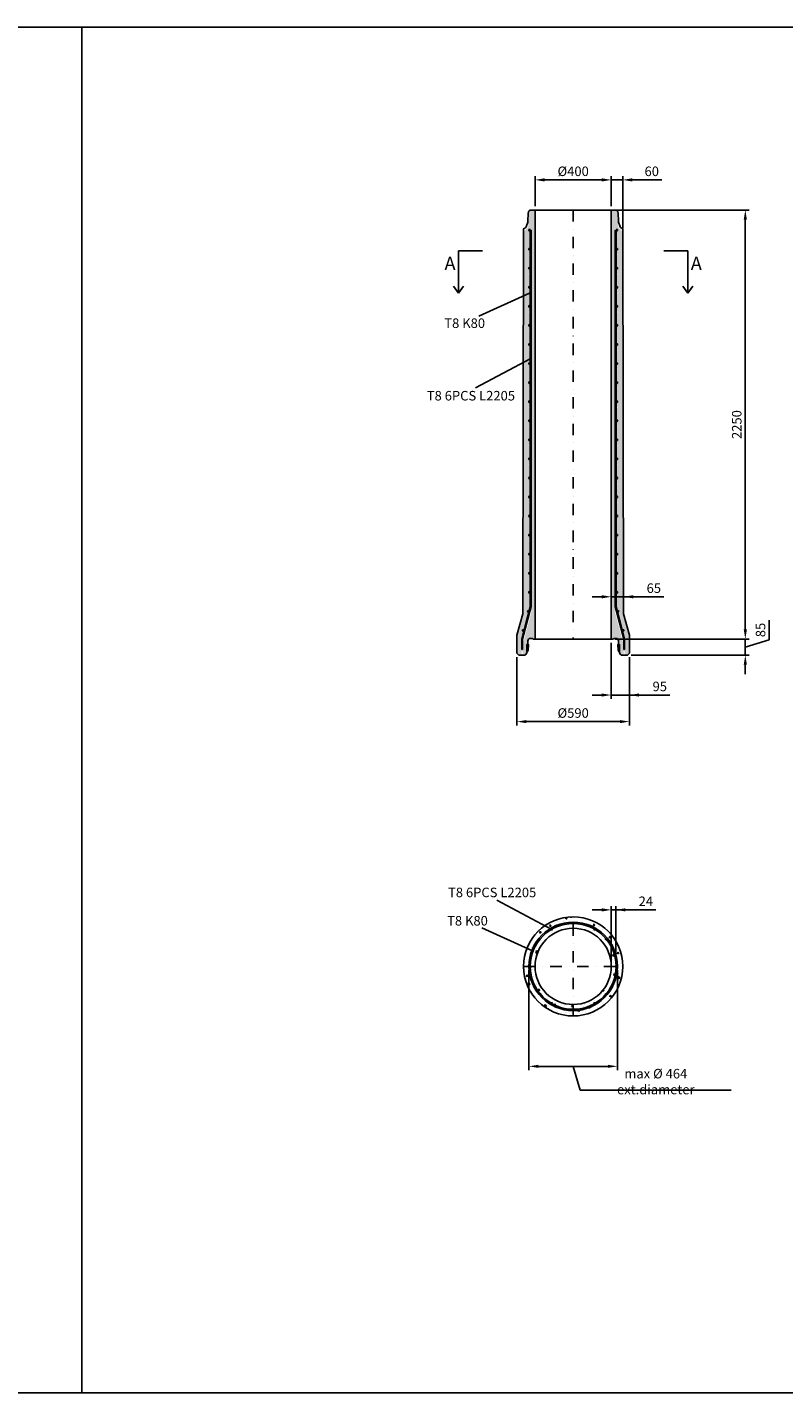
# Model space of a CAD drawing. Units: metres. Extents: x 26957 to 260604, y -31412 to 173690.
# Drawn here: x 72336 to 76305, y 69218 to 76380 of the extents above; entities that cross this region are included whole.
import ezdxf

# ---------------------------------------------------------------- set-up
doc = ezdxf.new("R2010")
doc.units = ezdxf.units.M
doc.header["$LTSCALE"] = 20
doc.header["$PDSIZE"] = 50
doc.linetypes.add('PKL', pattern=[7, 3, -2, 0, -2])
doc.layers.get('Defpoints').update_dxf_attribs({"color": 1, "linetype": 'CONTINUOUS'})
for name, color, linetype in [('_Tiiviste', 7, 'CONTINUOUS'), ('R0PAPERI', 7, 'CONTINUOUS'), ('R3RAUDOITUS', 7, 'CONTINUOUS'), ('R5AINE', 253, 'CONTINUOUS'), ('R8MERKINNAT', 7, 'CONTINUOUS'), ('R8MITAT', 1, 'CONTINUOUS'), ('R8PUTKI', 5, 'CONTINUOUS'), ('R8RAKENNE', 7, 'CONTINUOUS')]:
    doc.layers.add(name, color=color, linetype=linetype)
doc.styles.add('S', font='istorak', dxfattribs={"width": 0.8})
doc.dimstyles.new('RAK_10', dxfattribs={"dimscale": 20, "dimtxt": 2.5, "dimasz": 2.5, "dimexe": 1, "dimexo": 1, "dimgap": 1, "dimtad": 1, "dimdec": 0, "dimzin": 0, "dimdsep": 46, "dimtxsty": 'S', "dimcen": 2.5, "dimclrd": 256, "dimclre": 256, "dimclrt": 7, "dimadec": 0, "dimazin": 0, "dimtp": 6, "dimtm": 6, "dimtfac": 1, "dimtdec": 0, "dimtofl": 0, "dimtmove": 1, "dimatfit": 3, "dimldrblk": 'NONE', "dimfxl": 2, "dimtolj": 1, "dimtzin": 0, "dimlwd": -1, "dimlwe": -1, "dimarcsym": 0})
pattern_1 = [(80, (0, 0), (82.87304715002512, 38.64434075410936), [9.52499999999999, -104.7749999999999]), (24.99999999999999, (0, 0), (-63.02475201858584, 73.91924665495287), [7.62, -83.82]), (130.451, (6.906061340130691, 3.220350878706085), (19.84879771410599, 112.5633755559707), [8.09499999999999, -89.04499999999992]), (76.18419999999999, (-12.69999999999709, 21.99704525612469), (127.8912499062344, 49.56489821104356), [14.28749999999999, -157.1624999999998]), (126.6356, (-2.042411365524458, 26.12746025504021), (40.94266003436699, 166.4894670896938), [12.1425, -133.5675]), (21.18400000000001, (-12.69999999999709, 21.99704525612469), (40.94293033999941, 166.4893702543017), [11.43, -125.73]), (51, (1.473522628060891, 22.8477839420957), (91.2175483937741, -6.378548524506307), [9.52499999999999, -104.7749999999999]), (356, (1.473522628060891, 22.8477839420957), (-19.28592825334562, 95.2062359535698), [7.62, -83.82]), (101.4513999999999, (9.074946610118786, 22.31623139529256), (71.93133686771313, 88.827760658893), [8.094999999999999, -89.04499999999999]), (67.5, (0, 0), (-19.80135527967642, 37.38555665371361), [0, -82.804, 0, -85.09, 0, -84.1375]), (37.49999999999999, (0, 0), (3.888618898583854, 60.08437700668599), [0, -48.514, 0, -80.899, 0, -32.0675]), (357.5000000000001, (-24.52670546057925, -14.16049999999814), (60.14463596254944, 31.41702987700149), [0, -31.75, 0, -99.06, 0, -131.445]), (347.5, (-35.5252280886416, -20.51050000000396), (57.78519430270906, 48.04228892848633), [0, -41.275, 0, -65.786, 0, -93.345])]
pattern_2 = [(80, (2.91038304567337e-11, -8180.838671792284), (82.87304715002512, 38.64434075410936), [9.52499999999998, -104.7749999999998]), (24.99999999999999, (2.91038304567337e-11, -8180.838671792284), (-63.02475201858584, 73.91924665495287), [7.62, -83.82]), (130.451, (6.906061340159795, -8177.618320913578), (19.84879771410599, 112.5633755559707), [8.094999999999981, -89.04499999999985]), (76.18419999999999, (-12.69999999996799, -8158.841626536159), (127.8912499062344, 49.56489821104356), [14.28749999999998, -157.1624999999997]), (126.6356, (-2.042411365495354, -8154.711211537244), (40.94266003436699, 166.4894670896938), [12.1425, -133.5675]), (21.18400000000001, (-12.69999999996799, -8158.841626536159), (40.94293033999941, 166.4893702543017), [11.43, -125.73]), (51, (1.473522628089995, -8157.990887850188), (91.2175483937741, -6.378548524506307), [9.52499999999998, -104.7749999999998]), (356, (1.473522628089995, -8157.990887850188), (-19.28592825334562, 95.2062359535698), [7.62, -83.82]), (101.4513999999999, (9.07494661014789, -8158.522440396991), (71.93133686771313, 88.827760658893), [8.094999999999999, -89.04499999999999]), (67.5, (2.91038304567337e-11, -8180.838671792284), (-19.80135527967642, 37.38555665371361), [0, -82.804, 0, -85.09, 0, -84.1375]), (37.49999999999999, (2.91038304567337e-11, -8180.838671792284), (3.888618898583854, 60.08437700668599), [0, -48.514, 0, -80.899, 0, -32.0675]), (357.5000000000001, (-24.52670546055015, -8194.999171792282), (60.14463596254944, 31.41702987700149), [0, -31.75, 0, -99.06, 0, -131.445]), (347.5, (-35.52522808861249, -8201.349171792288), (57.78519430270906, 48.04228892848633), [0, -41.275, 0, -65.786, 0, -93.345])]

# ---------------------------------------------------------------- blocks, each defined once
blk = doc.blocks.new('*D246')
at = {"layer": 'Defpoints', "color": 0, "linetype": 'Continuous', "transparency": 16777216}
for p in [(75400.29871293956, 75580.10975819241), (75000.29871293956, 75421.66743524278), (75400.29871293956, 75421.66743524278)]:
    blk.add_point(p, dxfattribs=at)
at = {"layer": 'R8MITAT', "transparency": 16777216}
for p, q in [((75000.29871293956, 75441.66743524278), (75000.29871293956, 75600.10975819241)), ((75050.29871293956, 75580.10975819241), (75350.29871293956, 75580.10975819241)), ((75400.29871293956, 75441.66743524278), (75400.29871293956, 75600.10975819241))]:
    blk.add_line(p, q, dxfattribs=at)
at = {"layer": 'R8MITAT', "linetype": 'Continuous', "transparency": 16777216}
for points in [[(75050.29871293956, 75588.44309152574), (75050.29871293956, 75571.77642485908), (75000.29871293956, 75580.10975819241)], [(75350.29871293956, 75588.44309152574), (75350.29871293956, 75571.77642485908), (75400.29871293956, 75580.10975819241)]]:
    blk.add_solid(points, dxfattribs=at)
at = {"layer": 'R8MITAT', "color": 7, "linetype": 'Continuous', "transparency": 16777216, "insert": (75200.29871293956, 75625.10975819241), "char_height": 50, "attachment_point": 5, "style": 'S'}
blk.add_mtext('\\A1;{Ø}400', dxfattribs=at)
blk = doc.blocks.new('_None')
blk = doc.blocks.new('*D247')
at = {"layer": 'Defpoints', "color": 0, "linetype": 'Continuous', "transparency": 16777216}
for p in [(75460.29871293955, 75580.10975819241), (75400.29871293956, 75421.66743524278), (75460.29871293955, 75307.50871140888)]:
    blk.add_point(p, dxfattribs=at)
at = {"layer": 'R8MITAT', "transparency": 16777216}
for p, q in [((75350.29871293956, 75580.10975819241), (75300.29871293956, 75580.10975819241)), ((75400.29871293956, 75441.66743524278), (75400.29871293956, 75600.10975819241)), ((75400.29871293956, 75580.10975819241), (75460.29871293955, 75580.10975819241)), ((75460.29871293955, 75327.50871140888), (75460.29871293955, 75600.10975819241)), ((75510.29871293955, 75580.10975819241), (75665.06061770146, 75580.10975819241))]:
    blk.add_line(p, q, dxfattribs=at)
at = {"layer": 'R8MITAT', "linetype": 'Continuous', "transparency": 16777216}
for points in [[(75350.29871293956, 75588.44309152574), (75350.29871293956, 75571.77642485908), (75400.29871293956, 75580.10975819241)], [(75510.29871293955, 75588.44309152574), (75510.29871293955, 75571.77642485908), (75460.29871293955, 75580.10975819241)]]:
    blk.add_solid(points, dxfattribs=at)
at = {"layer": 'R8MITAT', "color": 7, "linetype": 'Continuous', "transparency": 16777216, "insert": (75612.6796653205, 75625.10975819241), "char_height": 50, "attachment_point": 5, "style": 'S'}
blk.add_mtext('\\A1;60', dxfattribs=at)
blk = doc.blocks.new('*D248')
at = {"layer": 'Defpoints', "color": 0, "linetype": 'Continuous', "transparency": 16777216}
for p in [(75400.29871293959, 73171.66743524281), (76103.74173362803, 73171.66743524281), (75485.29871293958, 73086.66743524281)]:
    blk.add_point(p, dxfattribs=at)
at = {"layer": 'R8MITAT', "transparency": 16777216}
for p, q in [((76103.74173362803, 73221.66743524281), (76103.74173362803, 73271.66743524281)), ((76228.74173362803, 73166.66743524281), (76228.74173362803, 73271.42934000472)), ((75420.29871293959, 73171.66743524281), (76123.74173362803, 73171.66743524281)), ((76103.74173362803, 73086.66743524281), (76103.74173362803, 73171.66743524281)), ((76103.74173362803, 73129.16743524281), (76228.74173362803, 73166.66743524281)), ((75505.29871293958, 73086.66743524281), (76123.74173362803, 73086.66743524281)), ((76103.74173362803, 73036.66743524281), (76103.74173362803, 72986.66743524281))]:
    blk.add_line(p, q, dxfattribs=at)
at = {"layer": 'R8MITAT', "linetype": 'Continuous', "transparency": 16777216}
for points in [[(76095.4084002947, 73221.66743524281), (76112.07506696136, 73221.66743524281), (76103.74173362803, 73171.66743524281)], [(76095.4084002947, 73036.66743524281), (76112.07506696136, 73036.66743524281), (76103.74173362803, 73086.66743524281)]]:
    blk.add_solid(points, dxfattribs=at)
at = {"layer": 'R8MITAT', "color": 7, "linetype": 'Continuous', "transparency": 16777216, "insert": (76183.74173362803, 73219.04838762373), "char_height": 50, "attachment_point": 5, "rotation": 90, "style": 'S'}
blk.add_mtext('\\A1;85', dxfattribs=at)
blk = doc.blocks.new('*D249')
at = {"layer": 'Defpoints', "color": 0, "linetype": 'Continuous', "transparency": 16777216}
for p in [(75400.29871293959, 75421.66743524281), (76103.74173362803, 75421.66743524281), (75400.29871293959, 73171.66743524281)]:
    blk.add_point(p, dxfattribs=at)
at = {"layer": 'R8MITAT', "transparency": 16777216}
for p, q in [((75420.29871293959, 75421.66743524281), (76123.74173362803, 75421.66743524281)), ((76103.74173362803, 73221.66743524281), (76103.74173362803, 75371.66743524281)), ((75420.29871293959, 73171.66743524281), (76123.74173362803, 73171.66743524281))]:
    blk.add_line(p, q, dxfattribs=at)
at = {"layer": 'R8MITAT', "linetype": 'Continuous', "transparency": 16777216}
for points in [[(76095.4084002947, 75371.66743524281), (76112.07506696136, 75371.66743524281), (76103.74173362803, 75421.66743524281)], [(76095.4084002947, 73221.66743524281), (76112.07506696136, 73221.66743524281), (76103.74173362803, 73171.66743524281)]]:
    blk.add_solid(points, dxfattribs=at)
at = {"layer": 'R8MITAT', "color": 7, "linetype": 'Continuous', "transparency": 16777216, "insert": (76058.74173362803, 74296.66743524278), "char_height": 50, "attachment_point": 5, "rotation": 90, "style": 'S'}
blk.add_mtext('\\A1;2250', dxfattribs=at)
blk = doc.blocks.new('*D250')
at = {"layer": 'Defpoints', "color": 0, "linetype": 'Continuous', "transparency": 16777216}
for p in [(74905.29871293956, 73096.66743524278), (75495.29871293956, 73096.66743524278), (75495.29871293956, 72738.54604632084)]:
    blk.add_point(p, dxfattribs=at)
at = {"layer": 'R8MITAT', "transparency": 16777216}
for p, q in [((74905.29871293956, 73076.66743524278), (74905.29871293956, 72718.54604632084)), ((75495.29871293956, 73076.66743524278), (75495.29871293956, 72718.54604632084)), ((74955.29871293956, 72738.54604632084), (75445.29871293956, 72738.54604632084))]:
    blk.add_line(p, q, dxfattribs=at)
at = {"layer": 'R8MITAT', "linetype": 'Continuous', "transparency": 16777216}
for points in [[(74955.29871293956, 72746.87937965417), (74955.29871293956, 72730.21271298752), (74905.29871293956, 72738.54604632084)], [(75445.29871293956, 72746.87937965417), (75445.29871293956, 72730.21271298752), (75495.29871293956, 72738.54604632084)]]:
    blk.add_solid(points, dxfattribs=at)
at = {"layer": 'R8MITAT', "color": 7, "linetype": 'Continuous', "transparency": 16777216, "insert": (75200.29871293956, 72783.54604632084), "char_height": 50, "attachment_point": 5, "style": 'S'}
blk.add_mtext('\\A1;{Ø}590', dxfattribs=at)
blk = doc.blocks.new('*D251')
at = {"layer": 'Defpoints', "color": 0, "linetype": 'Continuous', "transparency": 16777216}
for p in [(75400.29871293956, 73171.66743524278), (75495.29871293956, 73096.66743524278), (75495.29871293956, 72877.91447188823)]:
    blk.add_point(p, dxfattribs=at)
at = {"layer": 'R8MITAT', "transparency": 16777216}
for p, q in [((75400.29871293956, 73151.66743524278), (75400.29871293956, 72857.91447188823)), ((75495.29871293956, 73076.66743524278), (75495.29871293956, 72857.91447188823)), ((75350.29871293956, 72877.91447188823), (75300.29871293956, 72877.91447188823)), ((75400.29871293956, 72877.91447188823), (75495.29871293956, 72877.91447188823)), ((75707.20165974548, 72877.91447188823), (75495.29871293956, 72877.91447188823)), ((75545.29871293956, 72877.91447188823), (75595.29871293956, 72877.91447188823))]:
    blk.add_line(p, q, dxfattribs=at)
at = {"layer": 'R8MITAT', "linetype": 'Continuous', "transparency": 16777216}
for points in [[(75350.29871293956, 72886.24780522156), (75350.29871293956, 72869.5811385549), (75400.29871293956, 72877.91447188823)], [(75545.29871293956, 72886.24780522156), (75545.29871293956, 72869.5811385549), (75495.29871293956, 72877.91447188823)]]:
    blk.add_solid(points, dxfattribs=at)
at = {"layer": 'R8MITAT', "color": 7, "linetype": 'Continuous', "transparency": 16777216, "insert": (75654.82070736453, 72922.91447188823), "char_height": 50, "attachment_point": 5, "style": 'S'}
blk.add_mtext('\\A1;95', dxfattribs=at)
blk = doc.blocks.new('*D252')
at = {"layer": 'Defpoints', "color": 0, "linetype": 'Continuous', "transparency": 16777216}
for p in [(75465.29871293956, 73393.35810306443), (75465.29871293956, 73303.62895946985), (75400.29871293956, 73171.66743524252)]:
    blk.add_point(p, dxfattribs=at)
at = {"layer": 'R8MITAT', "transparency": 16777216}
for p, q in [((75400.29871293956, 73191.66743524252), (75400.29871293956, 73413.35810306443)), ((75465.29871293956, 73323.62895946985), (75465.29871293956, 73413.35810306443)), ((75350.29871293956, 73393.35810306443), (75300.29871293956, 73393.35810306443)), ((75400.29871293956, 73393.35810306443), (75465.29871293956, 73393.35810306443)), ((75675.90368899157, 73393.35810306443), (75465.29871293956, 73393.35810306443)), ((75515.29871293956, 73393.35810306443), (75565.29871293956, 73393.35810306443))]:
    blk.add_line(p, q, dxfattribs=at)
at = {"layer": 'R8MITAT', "linetype": 'Continuous', "transparency": 16777216}
for points in [[(75350.29871293956, 73401.69143639776), (75350.29871293956, 73385.0247697311), (75400.29871293956, 73393.35810306443)], [(75515.29871293956, 73401.69143639776), (75515.29871293956, 73385.0247697311), (75465.29871293956, 73393.35810306443)]]:
    blk.add_solid(points, dxfattribs=at)
at = {"layer": 'R8MITAT', "color": 7, "linetype": 'Continuous', "transparency": 16777216, "insert": (75623.52273661063, 73438.35810306443), "char_height": 50, "attachment_point": 5, "style": 'S'}
blk.add_mtext('\\A1;65', dxfattribs=at)
blk = doc.blocks.new('*D274')
at = {"layer": 'Defpoints', "color": 0, "transparency": 16777216}
for p in [(74968.29871293956, 71454.58066843548), (75432.29871293956, 71454.58066843548), (75432.29871293956, 70930.19035779714)]:
    blk.add_point(p, dxfattribs=at)
at = {"layer": 'R8MITAT', "transparency": 16777216}
for p, q in [((74968.29871293956, 71434.58066843548), (74968.29871293956, 70910.19035779714)), ((75432.29871293956, 71434.58066843548), (75432.29871293956, 70910.19035779714)), ((75018.29871293956, 70930.19035779714), (75382.29871293956, 70930.19035779714)), ((75200.29871293956, 70930.19035779714), (75237.79871293956, 70805.19035779714)), ((75237.79871293956, 70805.19035779714), (76030.17966532051, 70805.19035779714))]:
    blk.add_line(p, q, dxfattribs=at)
for points in [[(75018.29871293956, 70938.52369113047), (75018.29871293956, 70921.85702446381), (74968.29871293956, 70930.19035779714)], [(75382.29871293956, 70938.52369113047), (75382.29871293956, 70921.85702446381), (75432.29871293956, 70930.19035779714)]]:
    blk.add_solid(points, dxfattribs=at)
at = {"layer": 'R8MITAT', "color": 7, "transparency": 16777216, "insert": (75633.98918913004, 70850.19035779714), "char_height": 50, "attachment_point": 5, "style": 'S'}
blk.add_mtext('\\A1;max %%c 464 ext.diameter', dxfattribs=at)
blk = doc.blocks.new('*D275')
at = {"layer": 'Defpoints', "color": 0, "transparency": 16777216}
for p in [(75400.29871293956, 71750.94417080458), (75400.29871293956, 71454.58066843548), (75424.29871293956, 71454.58066843548)]:
    blk.add_point(p, dxfattribs=at)
at = {"layer": 'R8MITAT', "transparency": 16777216}
for p, q in [((75400.29871293956, 71474.58066843548), (75400.29871293956, 71770.94417080458)), ((75424.29871293956, 71474.58066843548), (75424.29871293956, 71770.94417080458)), ((75350.29871293956, 71750.94417080458), (75300.29871293956, 71750.94417080458)), ((75424.29871293956, 71750.94417080458), (75400.29871293956, 71750.94417080458)), ((75634.86165993813, 71750.94417080458), (75424.29871293956, 71750.94417080458)), ((75474.29871293956, 71750.94417080458), (75524.29871293956, 71750.94417080458))]:
    blk.add_line(p, q, dxfattribs=at)
for points in [[(75350.29871293956, 71759.2775041379), (75350.29871293956, 71742.61083747125), (75400.29871293956, 71750.94417080458)], [(75474.29871293956, 71759.2775041379), (75474.29871293956, 71742.61083747125), (75424.29871293956, 71750.94417080458)]]:
    blk.add_solid(points, dxfattribs=at)
at = {"layer": 'R8MITAT', "color": 7, "transparency": 16777216, "insert": (75581.5283266048, 71795.94417080458), "char_height": 50, "attachment_point": 5, "style": 'S'}
blk.add_mtext('\\A1;24', dxfattribs=at)

msp = doc.modelspace()

# ---------------------------------------------------------------- hatches: boundary and pattern name
at = {"layer": '_Tiiviste'}
h = msp.add_hatch(color=256, dxfattribs=at)
h.dxf.hatch_style = 1
h.paths.add_polyline_path([(74957.06198025875, 73107.16743524275), (74958.8151017747, 73105.26743524277), (74964.66234504234, 73113.61816406038), (74965.78264379199, 73143.76743524276), (74958.14819409396, 73143.76743524276), (74957.06198025875, 73141.66743524278)])
h = msp.add_hatch(color=256, dxfattribs=at)
h.dxf.hatch_style = 1
h.paths.add_polyline_path([(75443.53544562038, 73141.66743524278), (75442.44923178517, 73143.76743524276), (75434.81478208714, 73143.76743524276), (75435.93508083679, 73113.61816406038), (75441.78232410442, 73105.26743524277), (75443.53544562038, 73107.16743524275)])
at = {"layer": 'R5AINE'}
h = msp.add_hatch(dxfattribs=at)
h.set_pattern_fill('AR-CONC', color=256, scale=0.5, angle=30)
h.set_pattern_definition(pattern_1)
edge = h.paths.add_edge_path()
edge.add_line((75000.29871293956, 75421.66743524278), (74982.23612533021, 75421.66743524278))
edge.add_arc((74982.23612533022, 75408.66743524275), 13.0000000000291, 90.00000000006415, 164.9999999998229)
edge.add_line((74969.67908958845, 75412.03208282913), (74966.90189063786, 75401.66743524278))
edge.add_line((74966.90189063786, 75401.66743524278), (74964.66364593362, 75337.57249298274))
edge.add_arc((74949.67278352834, 75338.09598543328), 14.99999999999033, 315, 358.000000000009, ccw=False)
edge.add_line((74960.27938524613, 75327.48938371548), (74940.29871293956, 75307.50871140888))
edge.add_line((74940.29871293956, 75307.50871140888), (74935.29871293955, 73303.62895946985))
edge.add_line((74935.29871293955, 73303.62895946985), (74905.29871293956, 73191.66743524278))
edge.add_line((74905.29871293956, 73191.66743524278), (74905.29871293956, 73096.66743524278))
edge.add_line((74905.29871293956, 73096.66743524278), (74915.29871293956, 73086.66743524278))
edge.add_line((74915.29871293956, 73086.66743524278), (74930.20069007979, 73086.66743524278))
edge.add_line((74930.20069007979, 73086.66743524278), (74930.20069007979, 73142.20134207772))
edge.add_line((74930.20069007979, 73142.20134207772), (74941.45116142542, 73184.6876068763))
edge.add_arc((74937.97536705402, 73186.66721630441), 4.000000000012413, 180, 330.33668814385067, ccw=False)
edge.add_arc((74937.97536705404, 73186.66721630437), 4, 4.16889633925166e-10, 179.9999999993747, ccw=False)
edge.add_line((74941.97536705404, 73186.6672163044), (74967.93141663018, 73284.68760687628))
edge.add_arc((74964.45562225881, 73286.66721630444), 4.000000000008729, 180.0000000004169, 330.336688143101, ccw=False)
edge.add_arc((74964.4556222588, 73286.66721630441), 4, 0, 180, ccw=False)
edge.add_line((74968.4556222588, 73286.66721630441), (74975.29871293955, 73312.50945471124))
edge.add_line((74975.29871293955, 73312.50945471124), (74975.29871293953, 73386.66721630441))
edge.add_arc((74971.29871293953, 73386.66721630441), 4, -180, 0, ccw=False)
edge.add_arc((74971.29871293953, 73386.66721630441), 4, 0, 180, ccw=False)
edge.add_line((74975.29871293953, 73386.66721630441), (74975.29871293953, 73486.66721630441))
edge.add_arc((74971.29871293953, 73486.66721630441), 4, -180, 0, ccw=False)
edge.add_arc((74971.29871293953, 73486.66721630441), 4, 0, 180, ccw=False)
edge.add_line((74975.29871293953, 73486.66721630441), (74975.29871293953, 73586.66721630441))
edge.add_arc((74971.29871293953, 73586.66721630441), 4, -180, 0, ccw=False)
edge.add_arc((74971.29871293953, 73586.66721630441), 4, 0, 180, ccw=False)
edge.add_line((74975.29871293953, 73586.66721630441), (74975.29871293953, 73686.66721630441))
edge.add_arc((74971.29871293953, 73686.66721630441), 4, -180, 0, ccw=False)
edge.add_arc((74971.29871293953, 73686.66721630441), 4, 0, 180, ccw=False)
edge.add_line((74975.29871293953, 73686.66721630441), (74975.29871293953, 73786.66721630441))
edge.add_arc((74971.29871293953, 73786.66721630441), 4, -180, 0, ccw=False)
edge.add_arc((74971.29871293953, 73786.66721630441), 4, 0, 180, ccw=False)
edge.add_line((74975.29871293953, 73786.66721630441), (74975.29871293953, 73886.66721630441))
edge.add_arc((74971.29871293953, 73886.66721630441), 4, -180, 0, ccw=False)
edge.add_arc((74971.29871293953, 73886.66721630441), 4, 0, 180, ccw=False)
edge.add_line((74975.29871293953, 73886.66721630441), (74975.29871293953, 73986.66721630441))
edge.add_arc((74971.29871293953, 73986.66721630441), 4, -180, 0, ccw=False)
edge.add_arc((74971.29871293953, 73986.66721630441), 4, 0, 180, ccw=False)
edge.add_line((74975.29871293953, 73986.66721630441), (74975.29871293953, 74086.66721630441))
edge.add_arc((74971.29871293953, 74086.66721630441), 4, -180, 0, ccw=False)
edge.add_arc((74971.29871293953, 74086.66721630441), 4, 0, 180, ccw=False)
edge.add_line((74975.29871293953, 74086.66721630441), (74975.29871293953, 74186.66721630441))
edge.add_arc((74971.29871293953, 74186.66721630441), 4, -180, 0, ccw=False)
edge.add_arc((74971.29871293953, 74186.66721630441), 4, 0, 180, ccw=False)
edge.add_line((74975.29871293953, 74186.66721630441), (74975.29871293953, 74286.66721630441))
edge.add_arc((74971.29871293953, 74286.66721630441), 4, -180, 0, ccw=False)
edge.add_arc((74971.29871293953, 74286.66721630441), 4, 0, 180, ccw=False)
edge.add_line((74975.29871293953, 74286.66721630441), (74975.29871293953, 74386.66721630441))
edge.add_arc((74971.29871293953, 74386.66721630441), 4, -180, 0, ccw=False)
edge.add_arc((74971.29871293953, 74386.66721630441), 4, 0, 180, ccw=False)
edge.add_line((74975.29871293953, 74386.66721630441), (74975.29871293953, 74486.66721630441))
edge.add_arc((74971.29871293953, 74486.66721630441), 4, -180, 0, ccw=False)
edge.add_arc((74971.29871293953, 74486.66721630441), 4, 0, 180, ccw=False)
edge.add_line((74975.29871293953, 74486.66721630441), (74975.29871293953, 74586.66721630441))
edge.add_arc((74971.29871293953, 74586.66721630441), 4, -180, 0, ccw=False)
edge.add_arc((74971.29871293953, 74586.66721630441), 4, 0, 180, ccw=False)
edge.add_line((74975.29871293953, 74586.66721630441), (74975.29871293953, 74686.66721630441))
edge.add_arc((74971.29871293953, 74686.66721630441), 4, -180, 0, ccw=False)
edge.add_arc((74971.29871293953, 74686.66721630441), 4, 0, 180, ccw=False)
edge.add_line((74975.29871293953, 74686.66721630441), (74975.29871293953, 74786.66721630441))
edge.add_arc((74971.29871293953, 74786.66721630441), 4, -180, 0, ccw=False)
edge.add_arc((74971.29871293953, 74786.66721630441), 4, 0, 180, ccw=False)
edge.add_line((74975.29871293953, 74786.66721630441), (74975.29871293953, 74886.66721630441))
edge.add_arc((74971.29871293953, 74886.66721630441), 4, -180, 0, ccw=False)
edge.add_arc((74971.29871293953, 74886.66721630441), 4, 0, 180, ccw=False)
edge.add_line((74975.29871293953, 74886.66721630441), (74975.29871293953, 74986.66721630441))
edge.add_arc((74971.29871293953, 74986.66721630441), 4, -180, 0, ccw=False)
edge.add_arc((74971.29871293953, 74986.66721630441), 4, 0, 180, ccw=False)
edge.add_line((74975.29871293953, 74986.66721630441), (74975.29871293953, 75086.66721630441))
edge.add_arc((74971.29871293953, 75086.66721630441), 4, -180, 0, ccw=False)
edge.add_arc((74971.29871293953, 75086.66721630441), 4, 0, 180, ccw=False)
edge.add_line((74975.29871293953, 75086.66721630441), (74975.29871293953, 75186.66721630441))
edge.add_arc((74971.29871293953, 75186.66721630441), 4, -180, 0, ccw=False)
edge.add_arc((74971.29871293953, 75186.66721630441), 4, 0, 180, ccw=False)
edge.add_line((74975.29871293953, 75186.66721630441), (74975.29871293953, 75286.66721630441))
edge.add_arc((74971.29871293953, 75286.66721630441), 4, -180, 0, ccw=False)
edge.add_arc((74971.29871293953, 75286.66721630441), 4, 0, 180, ccw=False)
edge.add_line((74975.29871293953, 75286.66721630441), (74975.29871293955, 75321.66743524278))
edge.add_line((74975.29871293955, 75321.66743524278), (74980.29871293955, 75321.66743524278))
edge.add_line((74980.29871293955, 75321.66743524278), (74980.29871293955, 73311.8511922233))
edge.add_line((74980.29871293955, 73311.8511922233), (74935.20069007979, 73141.54307958978))
edge.add_line((74935.20069007979, 73141.54307958978), (74935.20069007979, 73086.66743524278))
edge.add_line((74935.20069007979, 73086.66743524278), (74942.32134197581, 73086.66743524278))
edge.add_arc((74942.32134197581, 73101.66743524278), 15, 270, 345.00000000001)
edge.add_line((74956.81022937014, 73097.78514956625), (74958.8151017747, 73105.26743524277))
edge.add_line((74958.8151017747, 73105.26743524277), (74957.06198025875, 73122.66743524278))
edge.add_line((74957.06198025875, 73122.66743524278), (74962.14011995839, 73159.42736608314))
edge.add_arc((74976.10410694293, 73161.00930393621), 14.05330779124349, 49.32399000337949, 186.4633096675024, ccw=False)
edge.add_line((74985.26378471714, 73171.66743524278), (75000.29871293956, 73171.66743524278))
edge.add_line((75000.29871293956, 73171.66743524278), (75000.29871293956, 75421.66743524278))
h = msp.add_hatch(dxfattribs=at)
h.set_pattern_fill('AR-CONC', color=256, scale=0.5, angle=30)
h.set_pattern_definition(pattern_1)
edge = h.paths.add_edge_path()
edge.add_line((75400.29871293956, 75421.66743524278), (75418.36130054892, 75421.66743524278))
edge.add_arc((75418.3613005489, 75408.66743524275), 13.0000000000291, 15.000000000177124, 89.99999999993588, ccw=False)
edge.add_line((75430.91833629068, 75412.03208282913), (75433.69553524126, 75401.66743524278))
edge.add_line((75433.69553524126, 75401.66743524278), (75435.93377994551, 75337.57249298274))
edge.add_arc((75450.92464235079, 75338.09598543328), 14.99999999999033, 181.999999999991, 225)
edge.add_line((75440.31804063299, 75327.48938371548), (75460.29871293956, 75307.50871140888))
edge.add_line((75460.29871293956, 75307.50871140888), (75465.29871293958, 73303.62895946985))
edge.add_line((75465.29871293958, 73303.62895946985), (75495.29871293956, 73191.66743524278))
edge.add_line((75495.29871293956, 73191.66743524278), (75495.29871293956, 73096.66743524278))
edge.add_line((75495.29871293956, 73096.66743524278), (75485.29871293956, 73086.66743524278))
edge.add_line((75485.29871293956, 73086.66743524278), (75470.39673579934, 73086.66743524278))
edge.add_line((75470.39673579934, 73086.66743524278), (75470.39673579934, 73142.20134207772))
edge.add_line((75470.39673579934, 73142.20134207772), (75458.62205882509, 73186.6672163044))
edge.add_arc((75462.62205882509, 73186.6672163044), 4, 180, 360.0000000002084)
edge.add_arc((75462.62205882509, 73186.66721630437), 4, 6.253224948131791e-10, 179.9999999995831)
edge.add_line((75458.62205882509, 73186.6672163044), (75432.14180362032, 73286.66721630441))
edge.add_arc((75436.14180362032, 73286.66721630441), 4, 180, 360)
edge.add_arc((75436.14180362032, 73286.66721630441), 4, 0, 180)
edge.add_line((75432.14180362032, 73286.66721630441), (75425.29871293958, 73312.50945471124))
edge.add_line((75425.29871293958, 73312.50945471124), (75425.29871293959, 73386.66721630441))
edge.add_arc((75429.29871293959, 73386.66721630441), 4, 180, 360)
edge.add_arc((75429.29871293959, 73386.66721630441), 4, 0, 180)
edge.add_line((75425.29871293959, 73386.66721630441), (75425.29871293959, 73486.66721630441))
edge.add_arc((75429.29871293959, 73486.66721630441), 4, 180, 360)
edge.add_arc((75429.29871293959, 73486.66721630441), 4, 0, 180)
edge.add_line((75425.29871293959, 73486.66721630441), (75425.29871293959, 73586.66721630441))
edge.add_arc((75429.29871293959, 73586.66721630441), 4, 180, 360)
edge.add_arc((75429.29871293959, 73586.66721630441), 4, 0, 180)
edge.add_line((75425.29871293959, 73586.66721630441), (75425.29871293959, 73686.66721630441))
edge.add_arc((75429.29871293959, 73686.66721630441), 4, 180, 360)
edge.add_arc((75429.29871293959, 73686.66721630441), 4, 0, 180)
edge.add_line((75425.29871293959, 73686.66721630441), (75425.29871293959, 73786.66721630441))
edge.add_arc((75429.29871293959, 73786.66721630441), 4, 180, 360)
edge.add_arc((75429.29871293959, 73786.66721630441), 4, 0, 180)
edge.add_line((75425.29871293959, 73786.66721630441), (75425.29871293959, 73886.66721630441))
edge.add_arc((75429.29871293959, 73886.66721630441), 4, 180, 360)
edge.add_arc((75429.29871293959, 73886.66721630441), 4, 0, 180)
edge.add_line((75425.29871293959, 73886.66721630441), (75425.29871293959, 73986.66721630441))
edge.add_arc((75429.29871293959, 73986.66721630441), 4, 180, 360)
edge.add_arc((75429.29871293959, 73986.66721630441), 4, 0, 180)
edge.add_line((75425.29871293959, 73986.66721630441), (75425.29871293959, 74086.66721630441))
edge.add_arc((75429.29871293959, 74086.66721630441), 4, 180, 360)
edge.add_arc((75429.29871293959, 74086.66721630441), 4, 0, 180)
edge.add_line((75425.29871293959, 74086.66721630441), (75425.29871293959, 74186.66721630441))
edge.add_arc((75429.29871293959, 74186.66721630441), 4, 180, 360)
edge.add_arc((75429.29871293959, 74186.66721630441), 4, 0, 180)
edge.add_line((75425.29871293959, 74186.66721630441), (75425.29871293959, 74286.66721630441))
edge.add_arc((75429.29871293959, 74286.66721630441), 4, 180, 360)
edge.add_arc((75429.29871293959, 74286.66721630441), 4, 0, 180)
edge.add_line((75425.29871293959, 74286.66721630441), (75425.29871293959, 74386.66721630441))
edge.add_arc((75429.29871293959, 74386.66721630441), 4, 180, 360)
edge.add_arc((75429.29871293959, 74386.66721630441), 4, 0, 180)
edge.add_line((75425.29871293959, 74386.66721630441), (75425.29871293959, 74486.66721630441))
edge.add_arc((75429.29871293959, 74486.66721630441), 4, 180, 360)
edge.add_arc((75429.29871293959, 74486.66721630441), 4, 0, 180)
edge.add_line((75425.29871293959, 74486.66721630441), (75425.29871293959, 74586.66721630441))
edge.add_arc((75429.29871293959, 74586.66721630441), 4, 180, 360)
edge.add_arc((75429.29871293959, 74586.66721630441), 4, 0, 180)
edge.add_line((75425.29871293959, 74586.66721630441), (75425.29871293959, 74686.66721630441))
edge.add_arc((75429.29871293959, 74686.66721630441), 4, 180, 360)
edge.add_arc((75429.29871293959, 74686.66721630441), 4, 0, 180)
edge.add_line((75425.29871293959, 74686.66721630441), (75425.29871293959, 74786.66721630441))
edge.add_arc((75429.29871293959, 74786.66721630441), 4, 180, 360)
edge.add_arc((75429.29871293959, 74786.66721630441), 4, 0, 180)
edge.add_line((75425.29871293959, 74786.66721630441), (75425.29871293959, 74886.66721630441))
edge.add_arc((75429.29871293959, 74886.66721630441), 4, 180, 360)
edge.add_arc((75429.29871293959, 74886.66721630441), 4, 0, 180)
edge.add_line((75425.29871293959, 74886.66721630441), (75425.29871293959, 74986.66721630441))
edge.add_arc((75429.29871293959, 74986.66721630441), 4, 180, 360)
edge.add_arc((75429.29871293959, 74986.66721630441), 4, 0, 180)
edge.add_line((75425.29871293959, 74986.66721630441), (75425.29871293959, 75086.66721630441))
edge.add_arc((75429.29871293959, 75086.66721630441), 4, 180, 360)
edge.add_arc((75429.29871293959, 75086.66721630441), 4, 0, 180)
edge.add_line((75425.29871293959, 75086.66721630441), (75425.29871293959, 75186.66721630441))
edge.add_arc((75429.29871293959, 75186.66721630441), 4, 180, 360)
edge.add_arc((75429.29871293959, 75186.66721630441), 4, 0, 180)
edge.add_line((75425.29871293959, 75186.66721630441), (75425.29871293959, 75286.66721630441))
edge.add_arc((75429.29871293959, 75286.66721630441), 4, 180, 360)
edge.add_arc((75429.29871293959, 75286.66721630441), 4, 0, 180)
edge.add_line((75425.29871293959, 75286.66721630441), (75425.29871293958, 75321.66743524278))
edge.add_line((75425.29871293958, 75321.66743524278), (75420.29871293958, 75321.66743524278))
edge.add_line((75420.29871293958, 75321.66743524278), (75420.29871293958, 73311.8511922233))
edge.add_line((75420.29871293958, 73311.8511922233), (75465.39673579934, 73141.54307958978))
edge.add_line((75465.39673579934, 73141.54307958978), (75465.39673579934, 73086.66743524278))
edge.add_line((75465.39673579934, 73086.66743524278), (75458.27608390331, 73086.66743524278))
edge.add_arc((75458.27608390331, 73101.66743524278), 15, 194.99999999999, 270, ccw=False)
edge.add_line((75443.78719650899, 73097.78514956625), (75441.78232410442, 73105.26743524277))
edge.add_line((75441.78232410442, 73105.26743524277), (75439.61278978348, 73126.52690521794))
edge.add_line((75439.61278978348, 73126.52690521794), (75438.45730592073, 73159.42736608314))
edge.add_arc((75424.52553194076, 73161.07016002362), 14.02829633847074, 353.2749044813218, 490.9377958477759)
edge.add_line((75415.33364116198, 73171.66743524278), (75400.29871293956, 73171.66743524278))
edge.add_line((75400.29871293956, 73171.66743524278), (75400.29871293956, 75421.66743524278))
h = msp.add_hatch(dxfattribs=at)
h.set_pattern_fill('AR-CONC', color=256, scale=0.5, angle=30)
h.set_pattern_definition(pattern_2)
h.paths.add_polyline_path([(75460.29871293956, 71454.58066843548, 1), (74940.29871293956, 71454.58066843548, 1)])
h.paths.add_polyline_path([(75432.29871293956, 71454.58066843548, 1), (74968.29871293956, 71454.58066843548, 1)], flags=16)
h.paths.add_polyline_path([(75400.29871293956, 71454.58066843548, -1), (75000.29871293956, 71454.58066843548, -1)], flags=0)
h = msp.add_hatch(dxfattribs=at)
h.set_pattern_fill('AR-CONC', color=256, scale=0.5, angle=30)
h.set_pattern_definition(pattern_2)
h.paths.add_polyline_path([(75312.79871293955, 71649.43638428696, -0.267949192431127), (75314.04871293955, 71647.2713207775, -1), (75309.04871293955, 71647.2713207775, -0.577350269195136), (75312.79871293956, 71649.43638428698, 0.2679491924311394), (75087.79871293955, 71649.43638428696, -0.5773502691896626), (75091.54871293955, 71647.2713207775, -1), (75086.54871293955, 71647.2713207775, -0.2679491924316711), (75087.79871293955, 71649.43638428696, 0.2679491924310959), (74975.29871293956, 71454.58066843548, -1), (74980.29871293956, 71454.58066843548, -1), (74975.29871293956, 71454.58066843548, 0.2679491924311172), (75087.79871293956, 71259.72495258399, -0.2679491924311238), (75086.54871293956, 71261.89001609344, -1), (75091.54871293956, 71261.89001609344, -0.5773502691905543), (75087.79871293956, 71259.72495258399, 0.2679491924311055), (75312.79871293955, 71259.72495258399, -0.5773502691896206), (75309.04871293955, 71261.89001609346, -1), (75314.04871293955, 71261.89001609346, -0.2679491924326045), (75312.79871293956, 71259.72495258397, 0.2679491924311139), (75425.29871293952, 71454.58066843549, -1), (75420.29871293952, 71454.58066843549, -1), (75425.29871293956, 71454.58066843549, 0.2679491924310924)])
h.paths.add_polyline_path([(75400.29871293956, 71454.58066843548, -1), (75000.29871293956, 71454.58066843548, -1)], flags=16)

# ---------------------------------------------------------------- linework, layer by layer
at = {"layer": '_Tiiviste'}
for points in [[(74957.06198025875, 73107.16743524275), (74958.8151017747, 73105.26743524277), (74964.66234504234, 73113.61816406038), (74965.78264379199, 73143.76743524276), (74958.14819409396, 73143.76743524276), (74957.06198025875, 73141.66743524278)], [(75443.53544562038, 73107.16743524275), (75441.78232410442, 73105.26743524277), (75435.93508083679, 73113.61816406038), (75434.81478208714, 73143.76743524276), (75442.44923178517, 73143.76743524276), (75443.53544562038, 73141.66743524278)]]:
    msp.add_lwpolyline(points, close=True, dxfattribs=at)
at = {"layer": 'R0PAPERI', "color": 3, "linetype": 'Continuous'}
for points in [[(64379.78591675169, 76380.41198616772), (72621.94145284989, 76380.41198616772), (72621.94145284989, 69218.35272013444), (64379.78591675169, 69218.35272013444)], [(72621.94145284989, 76380.41198616772), (80864.09698894809, 76380.41198616772), (80864.09698894809, 69218.35272013444), (72621.94145284989, 69218.35272013444)]]:
    msp.add_lwpolyline(points, close=True, dxfattribs=at)
at = {"layer": 'R3RAUDOITUS'}
for points in [[(74975.29871293955, 75316.66743524278), (74975.29871293955, 73342.50945471124), (74930.20069007979, 73172.20134207772), (74930.20069007979, 73116.66743524278)], [(74980.29871293955, 75316.66743524278), (74980.29871293955, 73341.8511922233), (74935.20069007979, 73171.54307958978), (74935.20069007979, 73116.66743524278)], [(74980.29871293955, 75316.66743524278), (74975.29871294752, 75316.66743524278)], [(75420.29871293958, 75316.66743524278), (75420.29871293958, 73341.8511922233), (75465.39673579934, 73171.54307958978), (75465.39673579934, 73116.66743524278)], [(75420.29871293958, 75286.66743524278), (75425.29871293958, 75286.66721630441)], [(75425.29871293958, 75316.66743524278), (75425.29871293958, 73342.50945471124), (75470.39673579934, 73172.20134207772), (75470.39673579934, 73116.66743524278)], [(74930.20069007979, 73116.66743524278), (74935.20069007181, 73116.66743524278)], [(75465.39673579934, 73116.66743524278), (75470.39673579136, 73116.66743524278)]]:
    msp.add_lwpolyline(points, dxfattribs=at)
for centre, radius in [((74971.29871293953, 75316.66721630441), 4), ((75429.29871293959, 75316.66721630441), 4), ((74971.29871293953, 75216.66721630441), 4), ((75429.29871293959, 75216.66721630441), 4), ((74971.29871293953, 75116.66721630441), 4), ((75429.29871293959, 75116.66721630441), 4), ((74971.29871293953, 75016.66721630441), 4), ((75429.29871293959, 75016.66721630441), 4), ((74971.29871293953, 74916.66721630441), 4), ((75429.29871293959, 74916.66721630441), 4), ((74971.29871293953, 74816.66721630441), 4), ((75429.29871293959, 74816.66721630441), 4), ((74971.29871293953, 74716.66721630441), 4), ((75429.29871293959, 74716.66721630441), 4), ((74971.29871293953, 74616.66721630441), 4), ((75429.29871293959, 74616.66721630441), 4), ((74971.29871293953, 74516.66721630441), 4), ((75429.29871293959, 74516.66721630441), 4), ((74971.29871293953, 74416.66721630441), 4), ((75429.29871293959, 74416.66721630441), 4), ((74971.29871293953, 74316.66721630441), 4), ((75429.29871293959, 74316.66721630441), 4), ((74971.29871293953, 74216.66721630441), 4), ((75429.29871293959, 74216.66721630441), 4), ((74971.29871293953, 74116.66721630441), 4), ((75429.29871293959, 74116.66721630441), 4), ((74971.29871293953, 74016.66721630441), 4), ((74971.29871293953, 74016.66721630441), 4), ((75429.29871293959, 74016.66721630441), 4), ((74971.29871293953, 73916.66721630441), 4), ((75429.29871293959, 73916.66721630441), 4), ((74971.29871293953, 73816.66721630441), 4), ((75429.29871293959, 73816.66721630441), 4), ((74971.29871293953, 73716.66721630441), 4), ((75429.29871293959, 73716.66721630441), 4), ((74971.29871293953, 73616.66721630441), 4), ((75429.29871293959, 73616.66721630441), 4), ((74971.29871293953, 73516.66721630441), 4), ((75429.29871293959, 73516.66721630441), 4), ((74971.29871293953, 73416.66721630441), 4), ((75429.29871293959, 73416.66721630441), 4), ((74964.4556222588, 73316.66721630441), 4), ((75436.14180362032, 73316.66721630441), 4), ((74937.97536705404, 73216.66721630441), 4), ((75462.62205882509, 73216.66721630441), 4), ((75200.29871293956, 71454.58066843548), 232), ((75200.29871293956, 71454.58066843548), 225), ((75089.04871293955, 71647.2713207775), 2.5), ((75311.54871293955, 71647.2713207775), 2.5), ((74977.79871293956, 71454.58066843548), 2.5), ((75422.79871293952, 71454.58066843549), 2.5), ((75089.04871293956, 71261.89001609344), 2.5), ((75311.54871293955, 71261.89001609346), 2.5)]:
    msp.add_circle(centre, radius, dxfattribs=at)
at = {"layer": 'R3RAUDOITUS', "color": 6}
for centre in [(74971.29871293953, 75216.66721630441), (74971.29871293953, 74816.66721630441), (74971.29871293953, 74416.66721630441), (74971.29871293953, 74016.66721630441), (74971.29871293953, 73616.66721630441)]:
    msp.add_circle(centre, 4, dxfattribs=at)
at = {"layer": 'R8MERKINNAT', "color": 3, "linetype": 'PKL'}
for p, q in [((75200.29871293956, 75421.66743524278), (75200.29871293956, 73171.66743524278)), ((75200.29871293956, 71194.58066843548), (75200.29871293956, 71714.58066843548)), ((74940.29871293956, 71454.58066843548), (75460.29871293956, 71454.58066843548))]:
    msp.add_line(p, q, dxfattribs=at)
at = {"layer": 'R8MERKINNAT'}
for p, q in [((74724.62477742233, 75207.54123817188), (74599.2240178403, 75207.54123817188)), ((74599.2240178403, 75207.54123817188), (74599.2240178403, 74985.02535948655)), ((75675.9726484568, 75207.54123817188), (75801.37340803882, 75207.54123817188)), ((75801.37340803882, 75207.54123817188), (75801.37340803882, 74985.02535948655)), ((74599.2240178403, 74985.02535948655), (74573.02851667146, 75021.72784897497)), ((74599.2240178403, 74985.02535948655), (74625.41951900914, 75021.72784897497)), ((75801.37340803882, 74985.02535948655), (75775.17790686998, 75021.72784897497)), ((75801.37340803882, 74985.02535948655), (75827.56890920766, 75021.72784897497))]:
    msp.add_line(p, q, dxfattribs=at)
at = {"layer": 'R8MERKINNAT', "color": 1}
for p, q in [((74971.29871293953, 74986.2808969784), (74705.98716664634, 74865.57737276366)), ((74977.62407437747, 74643.18017110921), (74688.09004149404, 74489.11027243729)), ((75089.04871293955, 71647.2713207775), (74799.51468005612, 71801.34121944942)), ((74986.15178495015, 71535.90124558353), (74720.84023865697, 71656.60476979827))]:
    msp.add_line(p, q, dxfattribs=at)
at = {"layer": 'R8PUTKI'}
for points in [[(74961.66678269557, 73143.76743524276), (74961.66678269557, 73143.76743524276), (74958.8151017747, 73105.26743524277), (74957.50538856021, 73100.37951898291, -0.3778812256317262), (74942.32134197581, 73086.66743524278), (74915.29871293956, 73086.66743524278), (74905.29871293956, 73096.66743524278), (74905.29871293956, 73191.66743524278), (74935.29871293956, 73303.62895946985), (74940.29871293933, 75323.89129980425), (74942.51887799098, 75324.5207695735), (74945.04423268733, 75325.57434382944), (74948.4201307378, 75327.70839020172), (74951.30469470413, 75330.47065961118), (74953.64073225293, 75333.85586434683), (74957.9310243498, 75344.52837516526), (74961.36740463976, 75353.5164909205), (74962.5164075647, 75358.29684185851), (74962.81869486996, 75363.19426555955), (74964.26696986837, 75404.66743524278), (74966.2403212417, 75412.03208282919, -0.3394542588618348), (74978.79735698344, 75421.66743524278), (75000.29871293956, 75421.66743524278), (75000.29871293956, 73171.66743524278), (74989.99871293957, 73171.66743524278), (74986.49871293957, 73175.16743524278), (74975.33735125726, 73175.14148507251, 0.3771008295867783), (74962.22126387921, 73162.11193856008), (74961.66678269557, 73143.76743524276)], [(75438.93064318356, 73143.76743524276), (75438.93064318356, 73143.76743524276), (75441.78232410442, 73105.26743524277), (75443.09203731891, 73100.37951898291, 0.3778812256317262), (75458.27608390331, 73086.66743524278), (75485.29871293956, 73086.66743524278), (75495.29871293956, 73096.66743524278), (75495.29871293956, 73191.66743524278), (75465.29871293956, 73303.62895946985), (75460.2987129398, 75323.89129980425), (75458.07854788814, 75324.5207695735), (75455.5531931918, 75325.57434382944), (75452.17729514133, 75327.70839020172), (75449.292731175, 75330.47065961118), (75446.9566936262, 75333.85586434683), (75442.66640152932, 75344.52837516526), (75439.23002123936, 75353.5164909205), (75438.08101831442, 75358.29684185851), (75437.77873100917, 75363.19426555955), (75436.33045601075, 75404.66743524278), (75434.35710463743, 75412.03208282919, 0.3394542588618348), (75421.80006889568, 75421.66743524278), (75400.29871293956, 75421.66743524278), (75400.29871293956, 73171.66743524278), (75410.59871293955, 73171.66743524278), (75414.09871293955, 73175.16743524278), (75425.26007462187, 73175.14148507251, -0.3771008295867783), (75438.37616199991, 73162.11193856008), (75438.93064318356, 73143.76743524276)]]:
    msp.add_lwpolyline(points, format="xyb", dxfattribs=at)
for radius in [260, 200]:
    msp.add_circle((75200.29871293956, 71454.58066843548), radius, dxfattribs=at)
at = {"layer": 'R8RAKENNE'}
for p, q in [((75000.29871293956, 75421.66743524278), (75400.29871293956, 75421.66743524278)), ((75000.29871293956, 73171.66743524278), (75400.29871293956, 73171.66743524278))]:
    msp.add_line(p, q, dxfattribs=at)

# ---------------------------------------------------------------- texts
at = {"layer": 'R8MERKINNAT', "style": 'S'}
for s, width, insert, char_height, attachment_point in [('A', 303.6851240400065, (74525.03736855867, 75177.09029690604), 70, 1), ('A', 303.6851240400065, (75875.56005732046, 75177.09029690604), 70, 3), ('T8 K80', 430.4947033149583, (74524.02282917836, 74853.40215666962), 50, 1), ('T8 6PCS L2205', 587.3317681916451, (74432.22721526709, 74472.98304227153), 50, 1), ('T8 6PCS L2205', 587.3317681916451, (74543.65185382917, 71817.46844961517), 50, 7), ('T8 K80', 430.4947033149583, (74538.87590118898, 71668.77998589231), 50, 7)]:
    msp.add_mtext_dynamic_manual_height_columns(s, width=width, gutter_width=1, heights=[0], dxfattribs=dict(at, insert=insert, char_height=char_height, attachment_point=attachment_point))

# ---------------------------------------------------------------- dimensions: what is measured, and where the dimension line sits
at = {"layer": 'R8MITAT', "linetype": 'Continuous'}
for base, p1, p2, picture, middle in [((75400.29871293956, 75580.10975819241), (75000.29871293956, 75421.66743524278), (75400.29871293956, 75421.66743524278), '*D246', (75200.29871293956, 75625.10975819241)), ((75495.29871293956, 72738.54604632084), (74905.29871293956, 73096.66743524278), (75495.29871293956, 73096.66743524278), '*D250', (75200.29871293956, 72783.54604632084))]:
    dim = msp.add_linear_dim(base=base, p1=p1, p2=p2, text='{Ø}<>', dimstyle='RAK_10', dxfattribs=at)
    dim.commit()
    dim.dimension.update_dxf_attribs({"geometry": picture, "text_midpoint": middle})
dim = msp.add_linear_dim(base=(75460.29871293955, 75580.10975819241), p1=(75400.29871293956, 75421.66743524278), p2=(75460.29871293955, 75307.50871140888), dimstyle='RAK_10', override={"dimtofl": 1, "dimtmove": 0}, dxfattribs=at)
dim.commit()
dim.dimension.update_dxf_attribs({"geometry": '*D247', "text_midpoint": (75612.6796653205, 75625.10975819241)})
for base, p1, p2, picture, middle in [((76103.74173362803, 75421.66743524281), (75400.29871293956, 73171.66743524278), (75400.29871293956, 75421.66743524278), '*D249', (76058.74173362803, 74296.66743524278)), ((76103.74173362803, 73171.66743524281), (75485.29871293955, 73086.66743524278), (75400.29871293956, 73171.66743524278), '*D248', (76183.74173362803, 73186.66743524278))]:
    dim = msp.add_linear_dim(base=base, p1=p1, p2=p2, angle=90, dimstyle='RAK_10', dxfattribs=at)
    dim.commit()
    dim.dimension.update_dxf_attribs({"geometry": picture, "text_midpoint": middle})
for base, p1, p2, picture, middle in [((75465.29871293956, 73393.35810306443), (75400.29871293956, 73171.66743524252), (75465.29871293956, 73303.62895946985), '*D252', (75623.52273661063, 73365.84247956992)), ((75495.29871293956, 72877.91447188823), (75400.29871293956, 73171.66743524278), (75495.29871293956, 73096.66743524278), '*D251', (75654.82070736453, 72912.22521002253))]:
    dim = msp.add_linear_dim(base=base, p1=p1, p2=p2, dimstyle='RAK_10', dxfattribs=at)
    dim.commit()
    dim.dimension.update_dxf_attribs({"geometry": picture, "text_midpoint": middle, "dimtype": 160})
at = {"layer": 'R8MITAT'}
dim = msp.add_linear_dim(base=(75400.29871293956, 71750.94417080458), p1=(75424.29871293956, 71454.58066843548), p2=(75400.29871293956, 71454.58066843548), angle=180, dimstyle='RAK_10', dxfattribs=at)
dim.commit()
dim.dimension.update_dxf_attribs({"geometry": '*D275', "text_midpoint": (75581.5283266048, 71750.94417080458), "dimtype": 161})
dim = msp.add_linear_dim(base=(75432.29871293956, 70930.19035779714), p1=(74968.29871293956, 71454.58066843548), p2=(75432.29871293956, 71454.58066843548), text='max %%c <> ext.diameter', dimstyle='RAK_10', dxfattribs=at)
dim.commit()
dim.dimension.update_dxf_attribs({"geometry": '*D274', "text_midpoint": (75257.79871293956, 70850.19035779714)})

doc.saveas('drawing.dxf')
